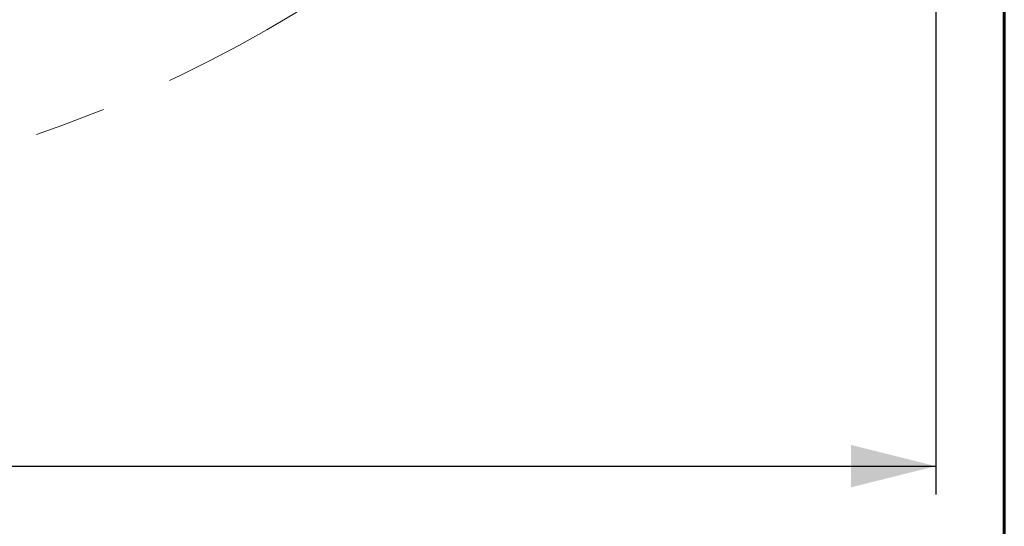
# Model space of a CAD drawing. Units: millimetres. Extents: x 15 to 204, y 6 to 291.
# Drawn here: x 169 to 204, y 161 to 179 of the extents above; entities that cross this region are included whole.
import ezdxf

# ---------------------------------------------------------------- set-up
doc = ezdxf.new("R2010")
doc.units = ezdxf.units.MM
doc.linetypes.add('CENTERX2', pattern=[20.32, 12.7, -2.54, 2.54, -2.54])
doc.layers.add('DÜNNE_LINIE', color=7, linetype='Continuous')
doc.styles.add('SLDTEXTSTYLE0', font='TXT', dxfattribs={"width": 0.75})
doc.dimstyles.new('SLDDIMSTYLE1', dxfattribs={"dimtxt": 3, "dimasz": 3, "dimexe": 0, "dimexo": 0.0625, "dimgap": 0.75, "dimtad": 1, "dimdec": 3, "dimrnd": 1e-09, "dimzin": 12, "dimdsep": 46, "dimtxsty": 'SLDTEXTSTYLE0', "dimsah": 1, "dimcen": 0.09, "dimadec": 0, "dimazin": 3, "dimtfac": 1, "dimtofl": 0, "dimtmove": 0, "dimatfit": 3, "dimfxl": 1, "dimfrac": 2, "dimtolj": 1, "dimtzin": 12, "dimarcsym": 0})

# ---------------------------------------------------------------- blocks, each defined once
blk = doc.blocks.new('*D5')
at = {"layer": 'DÜNNE_LINIE', "color": 7}
for p, q in [((107.277, 218.133), (107.277, 161.858)), ((201.477, 218.133), (201.477, 161.858)), ((107.277, 162.858), (201.477, 162.858))]:
    blk.add_line(p, q, dxfattribs=at)
for points in [[(107.277, 162.858), (110.277, 162.108), (110.277, 163.608)], [(201.477, 162.858), (198.477, 163.608), (198.477, 162.108)]]:
    blk.add_solid(points, dxfattribs=at)
at = {"layer": 'DÜNNE_LINIE', "color": 7, "char_height": 3, "attachment_point": 1, "style": 'SLDTEXTSTYLE0'}
for s, insert in [('%%c', (147.017, 166.725, 0.1)), ('94,2', (151.541, 166.771, 0.1))]:
    blk.add_mtext(s, dxfattribs=dict(at, insert=insert))

msp = doc.modelspace()

# ---------------------------------------------------------------- linework, layer by layer
at = {"color": 7, "linetype": 'Continuous', "lineweight": 60}
msp.add_line((203.9022, 291.4435), (203.9022, 5.5565), dxfattribs=at)
at = {"layer": 'DÜNNE_LINIE', "color": 7, "linetype": 'CENTERX2', "lineweight": 0}
msp.add_circle((154.377, 219.1328), 47.1, dxfattribs=at)

# ---------------------------------------------------------------- dimensions: what is measured, and where the dimension line sits
at = {"layer": 'DÜNNE_LINIE', "color": 7}
dim = msp.add_linear_dim(base=(201.477, 162.8575), p1=(107.277, 219.1328), p2=(201.477, 219.1328), text='%%c<>', dimstyle='SLDDIMSTYLE1', dxfattribs=at)
dim.commit()
dim.dimension.update_dxf_attribs({"geometry": '*D5', "text_midpoint": (154.377, 162.8575), "dimtype": 160})

doc.saveas('drawing.dxf')
